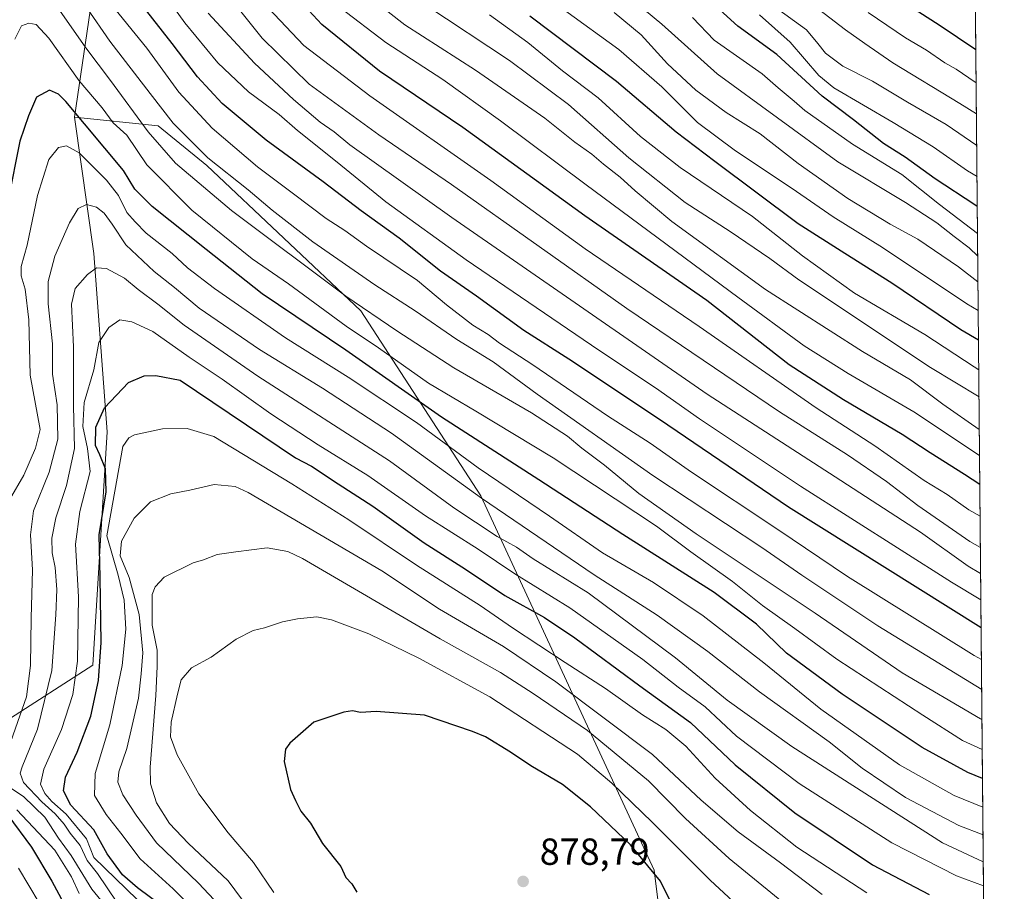
# Model space of a CAD drawing. Units: metres. Extents: x 559653 to 563089, y 4733313 to 4735660.
# Drawn here: x 562821 to 563083, y 4733950 to 4734182 of the extents above; entities that cross this region are included whole.
import ezdxf

# ---------------------------------------------------------------- set-up
doc = ezdxf.new("R2010")
doc.units = ezdxf.units.M
doc.header["$MEASUREMENT"] = 0
for name, color, linetype, lineweight in [('Arbolado forestal CxS', 92, 'Continuous', 0), ('Comarca CxS', 21, 'Continuous', 0), ('Comunidad Autónoma CxS', 142, 'Continuous', 0), ('Curva de nivel maestra', 30, 'Continuous', 30), ('Curva de nivel normal', 30, 'Continuous', 0), ('Espacio natural protegido CxS', 121, 'Continuous', 0), ('Municipio CxS', 4, 'Continuous', 0), ('Provincia CxS', 1, 'Continuous', 0), ('Punto de cota en terreno', 7, 'Continuous', 0), ('Rótulo de punto de cota en terreno', 7, 'Continuous', 0)]:
    doc.layers.add(name, color=color, linetype=linetype, lineweight=lineweight)
doc.styles.add('Style-Arial', font='txt')

# ---------------------------------------------------------------- blocks, each defined once
blk = doc.blocks.new('*U3')
at = {"layer": 'Arbolado forestal CxS', "color": 92, "linetype": 'Continuous', "lineweight": 0}
for points in [[(562994.1195, 4733921.184900001, 875.9403000000021), (562989.7723000003, 4733956.0121, 875.0329000000056), (562943.8000999996, 4734055.460100001, 834.7116999999998), (562911.9263000004, 4734104.5987, 815.4652999999962), (562870.9905000003, 4734143.217900001, 811.6230999999971), (562858.1259000005, 4734153.7501, 813.718399999998), (562835.9029000001, 4734156.0913, 826.7994000000036), (562845.4404999996, 4734221.0821, 789.9051999999938), (562830.9469, 4734312.885700001, 748.9982000000019), (562805.4981000006, 4734370.2531, 731.4841000000015), (562798.4797, 4734371.4231, 730.9870999999986), (562797.8771000003, 4734370.647299999, 731.3653999999952), (562790.2928999999, 4734360.890699999, 735.3402999999962), (562787.5821000002, 4734283.690300001, 765.1052999999956), (562776.4527000003, 4734266.961300001, 763.7253999999957), (562751.3967000004, 4734259.247500001, 752.3319999999949), (562723.4694999997, 4734254.722899999, 737.2989999999991), (562637.8230999997, 4734258.4465, 685.6160999999993)], [(562876.8399, 4734534.135700001, 626.0752999999969), (562894.9376999997, 4734514.5891, 620.4012999999978), (562907.9669000005, 4734487.0811, 620.7752000000038), (562938.6004999997, 4734457.474500001, 616.0268999999971), (562973.8421, 4734429.168099999, 615.6187999999966), (562976.0126999998, 4734411.0703, 617.0426000000007), (562970.2215, 4734392.249299999, 618.6113999999943), (562974.5648999996, 4734370.531099999, 619.2148000000016), (562986.1463000001, 4734357.751900001, 618.5427000000054), (563021.6177000003, 4734351.953700001, 613.0046000000002), (563023.2462999999, 4734333.878500001, 629.5338000000047), (563026.9691000005, 4734318.9893, 641.5302999999985), (563049.3557000002, 4734298.720899999, 644.4459999999963), (563074.0986000003, 4734296.8464, 635.0080000000017), (563077.8635999998, 4733884.8358, 873.967300000004)]]:
    blk.add_polyline3d(points, dxfattribs=at)
blk = doc.blocks.new('5PATER')
at = {"layer": 'Punto de cota en terreno', "linetype": 'Continuous', "lineweight": 0}
h = blk.add_hatch(color=51, dxfattribs=at)
edge = h.paths.add_edge_path()
edge.add_ellipse((0, 0), major_axis=(-0.1095731443231308, -0.1110710700762829), ratio=0.9994222409660322, start_angle=0, end_angle=360)

msp = doc.modelspace()

# ---------------------------------------------------------------- linework, layer by layer
at = {"layer": 'Arbolado forestal CxS', "color": 92, "linetype": 'Continuous', "lineweight": 0, "extrusion": (-0.004584446099581924, 0.5016707095161141, 0.8650465201753942), "elevation": 2373025.986599429, "flags": 128}
msp.add_lwpolyline([(-606312.4778697528, -4090446.469466748), (-606312.4778697528, -4089970.16236251)], dxfattribs=at)
at = {"layer": 'Arbolado forestal CxS', "color": 92, "linetype": 'Continuous', "lineweight": 0}
for points in [[(562610.3551000003, 4734259.186699999, 668.1598999999987), (562637.8230999997, 4734258.4465, 685.6160999999993), (562723.4694999997, 4734254.722899999, 737.2989999999991), (562751.3967000004, 4734259.247500001, 752.3319999999949), (562776.4527000003, 4734266.961300001, 763.7253999999957), (562787.5821000002, 4734283.690300001, 765.1052999999956), (562790.2928999999, 4734360.890699999, 735.3402999999962), (562797.8771000003, 4734370.647299999, 731.3653999999952), (562798.4797, 4734371.4231, 730.9870999999986), (562805.4981000006, 4734370.2531, 731.4841000000015), (562830.9469, 4734312.885700001, 748.9982000000019), (562845.4404999996, 4734221.0821, 789.9051999999938), (562835.9029000001, 4734156.0913, 826.7994000000036)], [(562637.8230999997, 4734258.4465, 685.6160999999993), (562723.4694999997, 4734254.722899999, 737.2989999999991), (562751.3967000004, 4734259.247500001, 752.3319999999949), (562776.4527000003, 4734266.961300001, 763.7253999999957), (562787.5821000002, 4734283.690300001, 765.1052999999956), (562790.2928999999, 4734360.890699999, 735.3402999999962), (562797.8771000003, 4734370.647299999, 731.3653999999952), (562798.4797, 4734371.4231, 730.9870999999986), (562805.4981000006, 4734370.2531, 731.4841000000015), (562830.9469, 4734312.885700001, 748.9982000000019), (562845.4404999996, 4734221.0821, 789.9051999999938), (562835.9029000001, 4734156.0913, 826.7994000000036), (562840.9961000001, 4734119.8233, 838.3151000000071), (562844.5003000004, 4734072.460100001, 851.8037999999942), (562840.7747, 4734010.425100001, 847.6609000000027), (562802.1630999995, 4733985.6545, 822.681500000006), (562772.3598999997, 4733982.562700001, 795.2342000000062), (562728.9968999998, 4733991.294299999, 758.3530999999931), (562710.9232999999, 4734006.8477, 741.2072000000044), (562710.0478999997, 4734012.354699999, 740.1033000000026), (562705.8936999999, 4734038.5295, 733.5233000000007), (562698.3243000006, 4734070.163699999, 726.1466999999975), (562686.2276999997, 4734087.2269, 717.5829999999987), (562659.3073000005, 4734119.011299999, 699.748900000006)], [(562797.3290999997, 4733938.834100001, 796.140400000004), (562776.5472999997, 4733957.7257, 789.8680000000023), (562740.0884999996, 4733971.033100001, 767.7403999999952), (562706.3545000004, 4733978.8027, 741.5212999999932), (562699.7933, 4733990.119899999, 735.6489000000003), (562703.3482999997, 4734004.165899999, 736.2817000000068), (562710.0478999997, 4734012.354699999, 740.1033000000026), (562710.9232999999, 4734006.8477, 741.2072000000044), (562728.9968999998, 4733991.294299999, 758.3530999999931), (562772.3598999997, 4733982.562700001, 795.2342000000062), (562802.1630999995, 4733985.6545, 822.681500000006), (562840.7747, 4734010.425100001, 847.6609000000027), (562844.5003000004, 4734072.460100001, 851.8037999999942), (562840.9961000001, 4734119.8233, 838.3151000000071), (562835.9029000001, 4734156.0913, 826.7994000000036), (562858.1259000005, 4734153.7501, 813.718399999998), (562870.9905000003, 4734143.217900001, 811.6230999999971), (562911.9263000004, 4734104.5987, 815.4652999999962), (562943.8000999996, 4734055.460100001, 834.7116999999998), (562989.7723000003, 4733956.0121, 875.0329000000056), (562994.1195, 4733921.184900001, 875.9403000000021)], [(562710.0478999997, 4734012.354699999, 740.1033000000026), (562703.3482999997, 4734004.165899999, 736.2817000000068), (562699.7933, 4733990.119899999, 735.6489000000003), (562706.3545000004, 4733978.8027, 741.5212999999932), (562740.0884999996, 4733971.033100001, 767.7403999999952), (562776.5472999997, 4733957.7257, 789.8680000000023), (562797.3290999997, 4733938.834100001, 796.140400000004), (562868.0301000001, 4733874.1043, 821.7109999999958), (562900.6387, 4733860.2389, 844.4131000000052), (562935.4221000001, 4733863.233300001, 858.2265000000043), (562972.3799000002, 4733884.972100001, 869.7837000000001), (562994.1195, 4733921.184900001, 875.9403000000021), (562989.7723000003, 4733956.0121, 875.0329000000056), (562943.8000999996, 4734055.460100001, 834.7116999999998), (562911.9263000004, 4734104.5987, 815.4652999999962), (562870.9905000003, 4734143.217900001, 811.6230999999971), (562858.1259000005, 4734153.7501, 813.718399999998), (562835.9029000001, 4734156.0913, 826.7994000000036)], [(562710.0478999997, 4734012.354699999, 740.1033000000026), (562703.3482999997, 4734004.165899999, 736.2817000000068), (562699.7933, 4733990.119899999, 735.6489000000003), (562706.3545000004, 4733978.8027, 741.5212999999932), (562740.0884999996, 4733971.033100001, 767.7403999999952), (562776.5472999997, 4733957.7257, 789.8680000000023), (562797.3290999997, 4733938.834100001, 796.140400000004), (562868.0301000001, 4733874.1043, 821.7109999999958), (562900.6387, 4733860.2389, 844.4131000000052), (562935.4221000001, 4733863.233300001, 858.2265000000043), (562972.3799000002, 4733884.972100001, 869.7837000000001), (562994.1195, 4733921.184900001, 875.9403000000021), (562989.7723000003, 4733956.0121, 875.0329000000056), (562943.8000999996, 4734055.460100001, 834.7116999999998), (562911.9263000004, 4734104.5987, 815.4652999999962), (562870.9905000003, 4734143.217900001, 811.6230999999971), (562858.1259000005, 4734153.7501, 813.718399999998), (562835.9029000001, 4734156.0913, 826.7994000000036)], [(562710.0478999997, 4734012.354699999, 740.1033000000026), (562710.9232999999, 4734006.8477, 741.2072000000044), (562728.9968999998, 4733991.294299999, 758.3530999999931), (562772.3598999997, 4733982.562700001, 795.2342000000062), (562802.1630999995, 4733985.6545, 822.681500000006), (562840.7747, 4734010.425100001, 847.6609000000027), (562844.5003000004, 4734072.460100001, 851.8037999999942), (562840.9961000001, 4734119.8233, 838.3151000000071), (562835.9029000001, 4734156.0913, 826.7994000000036)], [(562710.0478999997, 4734012.354699999, 740.1033000000026), (562710.9232999999, 4734006.8477, 741.2072000000044), (562728.9968999998, 4733991.294299999, 758.3530999999931), (562772.3598999997, 4733982.562700001, 795.2342000000062), (562802.1630999995, 4733985.6545, 822.681500000006), (562840.7747, 4734010.425100001, 847.6609000000027), (562844.5003000004, 4734072.460100001, 851.8037999999942), (562840.9961000001, 4734119.8233, 838.3151000000071), (562835.9029000001, 4734156.0913, 826.7994000000036)]]:
    msp.add_polyline3d(points, dxfattribs=at)
at = {"layer": 'Comarca CxS', "color": 21, "linetype": 'Continuous', "lineweight": 0, "flags": 128}
msp.add_lwpolyline([(561616.6562999998, 4735647.420100001), (562131.2887062199, 4735651.971615649), (562381.7910999999, 4735654.187300002), (562788.9096999997, 4735657.788000001), (563061.6400004779, 4735660.199982601), (563082.5087880649, 4733376.509011088), (563082.7800004783, 4733346.829982626), (563046.3652108682, 4733346.508024583), (562262.7361189071, 4733339.579639371), (560804.1080673491, 4733326.683312366)], dxfattribs=at)
at = {"layer": 'Comunidad Autónoma CxS', "color": 142, "linetype": 'Continuous', "lineweight": 0, "flags": 128}
msp.add_lwpolyline([(561616.6562999998, 4735647.420100001), (562131.2887062199, 4735651.971615649), (562381.7910999999, 4735654.187300002), (562788.9096999997, 4735657.788000001), (563061.6400004779, 4735660.199982601), (563082.5087880649, 4733376.509011088), (563082.7800004783, 4733346.829982626), (563046.3652108682, 4733346.508024583), (562262.7361189071, 4733339.579639371), (560804.1080673491, 4733326.683312366)], dxfattribs=at)
at = {"layer": 'Curva de nivel maestra', "color": 30, "linetype": 'Continuous', "lineweight": 30, "flags": 128}
for points, elevation in [([(563076.2773000002, 4734058.430299999), (563072.2000000002, 4734061.1601), (563063.1299999999, 4734066.860099999), (563055.6600000003, 4734071.780099999), (563040.0999999996, 4734081.0001), (563025.6900000004, 4734090.220100001), (563003.7599999999, 4734107.3201), (562971.4000000004, 4734129.880100001), (562939, 4734153.300100001), (562916.8899999997, 4734168.2501), (562901.5700000003, 4734180.6601), (562888.8600000005, 4734194.4301)], 775), ([(563051.2100000001, 4734189.790100001), (563065.4699999997, 4734180.600099999), (563075.2210999997, 4734174.004600001)], 700), ([(563075.6017000005, 4734132.3588), (563074.9900000002, 4734132.7401), (563064.3799999999, 4734139.720100001), (563056.4100000003, 4734145.470100001), (563050.6600000003, 4734149.0701), (563042.7400000002, 4734155.360099999), (563034.3899999997, 4734161.640100001), (563022.4000000004, 4734172.7301), (563012, 4734180.290100001), (563004.3200000003, 4734187.350099999)], 725), ([(563076.6250999998, 4734020.3717), (563025.4600000001, 4734052.420100001), (562991.2100000001, 4734075.700099999), (562967.0999999996, 4734091.7601), (562955.2300000004, 4734099.340100001), (562942.6399999997, 4734108.5101), (562933.0800000001, 4734115.190099999), (562922.0599999996, 4734123.950099999), (562912.0099999999, 4734131.140100001), (562901.9400000004, 4734138.860099999), (562886.7400000002, 4734149.9801), (562875.1200000001, 4734159.6801), (562868.4900000002, 4734166.780099999), (562861.8200000003, 4734175.640100001), (562854.1299999999, 4734185.460100001)], 800), ([(563075.9267999995, 4734096.785399999), (563071.2300000004, 4734099.590100001), (563052.9199999999, 4734111.950099999), (563040.4199999999, 4734119.850099999), (563028.0300000003, 4734127.700099999), (563005.8899999997, 4734144.3201), (562995.6600000003, 4734152.0701), (562979.8300000001, 4734165.540100001), (562956.7800000003, 4734182.880100001)], 749.9999999999999), ([(563076.9907999998, 4733980.344000001), (563073.0599999996, 4733981.970100001), (563061.0099999999, 4733988.540100001), (563039.7000000002, 4734002.7301), (563024.9600000001, 4734013.640100001), (563016.9800000004, 4734021.3301), (563005.7199999997, 4734029.7601), (562981.4699999997, 4734045.1801), (562959.2100000001, 4734059.700099999), (562933.3499999996, 4734076.340100001), (562907.9100000003, 4734094.200099999), (562885.7300000004, 4734109.120100001), (562870.8200000003, 4734120.870100001), (562856.4600000001, 4734132.370100001), (562851.8700000001, 4734136.940099999), (562848.8499999996, 4734141.860099999), (562833.5300000003, 4734160.200099999), (562831.6200000001, 4734162.190099999), (562829.2199999997, 4734163.280099999), (562825.8099999996, 4734161.340100001), (562823.6399999997, 4734156.380100001), (562821.3799999999, 4734149.720100001), (562818.2599999999, 4734134.120100001)], 825), ([(562859.8499999996, 4733945.920100001), (562852.5999999996, 4733951.3101), (562848.6399999997, 4733954.7401), (562844.5599999996, 4733960.370100001), (562841.04, 4733966.7301), (562834.9100000003, 4733973.300100001), (562832.9100000003, 4733977.0801), (562833.4400000004, 4733980.690099999), (562836.5599999996, 4733987.380100001), (562840.2400000002, 4733996.920100001), (562842.2699999996, 4734006.390100001), (562842.9699999997, 4734016.520099999), (562842.7199999997, 4734033.7301), (562842.4100000003, 4734045.0601), (562844.2300000004, 4734056.5001), (562844.0999999996, 4734062.590100001), (562842.5800000001, 4734066.340100001), (562841.4699999997, 4734068.850099999), (562841.4900000002, 4734073.720100001), (562843.8099999996, 4734078.800100001), (562850.1699999999, 4734085.600099999), (562854.4000000004, 4734087.3301), (562857.4299999997, 4734087.420100001), (562863.8899999997, 4734086.2301), (562894.5899999999, 4734065.540100001), (562898.8399999999, 4734063.3201), (562905.9199999999, 4734058.610099999), (562915.0800000001, 4734052.7401), (562928.7000000002, 4734042.970100001), (562939.7000000002, 4734035.950099999), (562950.0999999996, 4734028.940099999), (562960.6500000004, 4734023.120100001), (562968.7699999996, 4734017.700099999), (562986.0099999999, 4734004.960100001), (562999.4400000004, 4733995.210100001), (563011.3300000001, 4733984.0101), (563027.1500000004, 4733971.2501), (563047.75, 4733957.440099999), (563062.7999999998, 4733949.5101)], 850), ([(562996.8600000005, 4733942.0801), (562991.4800000004, 4733953.100099999), (562983.4900000002, 4733962.7401), (562972.8899999997, 4733972.800100001), (562965.4199999999, 4733978.780099999), (562957.04, 4733983.7301), (562951.6799999997, 4733987.370100001), (562944.9699999997, 4733991.4001), (562941.5499999998, 4733992.850099999), (562928.8399999999, 4733997.200099999), (562916.0099999999, 4733998.130100001), (562911.7800000003, 4733997.9101), (562909.7000000002, 4733998.3201), (562907.3700000001, 4733998.0101), (562899.4500000002, 4733995.350099999), (562893.0099999999, 4733989.710100001), (562891.8600000005, 4733988.140100001), (562891.5, 4733984.8301), (562893.2599999999, 4733977.420100001), (562894.5700000003, 4733974.5101), (562896, 4733971.6801), (562898.5300000003, 4733968.470100001), (562901.6900000004, 4733963.050100001), (562906.5899999999, 4733956.960100001), (562907.9600000001, 4733954.0601), (562909.5, 4733952.3201), (562910.8300000001, 4733950.140100001)], 875), ([(562818.1500000004, 4733970.5601), (562824.4199999999, 4733962.120100001), (562829.8700000001, 4733953.0701), (562834.2400000002, 4733944.840100001)], 825)]:
    msp.add_lwpolyline(points, dxfattribs=dict(at, elevation=elevation))
at = {"layer": 'Curva de nivel normal', "color": 30, "linetype": 'Continuous', "lineweight": 0, "flags": 128}
for points, elevation in [([(563076.5571999997, 4734027.797499999), (563068.7800000003, 4734032.540100001), (563028.6399999997, 4734058.0601), (563001.8700000001, 4734075.9001), (562990.1600000003, 4734084.1801), (562975.1200000001, 4734094.130100001), (562939.8399999999, 4734118.190099999), (562918.5199999996, 4734133.5801), (562905.6299999999, 4734144.120100001), (562895.1100000005, 4734152.530099999), (562890.1799999997, 4734156.7601), (562882.0700000003, 4734162.7601), (562873.9600000001, 4734170.4801), (562865.1600000003, 4734181.110099999), (562855.0899999999, 4734195.2601)], 795), ([(563076.4303000001, 4734041.687000001), (563073.6600000003, 4734043.360099999), (563059.8200000003, 4734052.850099999), (563051.4800000004, 4734059.220100001), (563041.1799999997, 4734066.350099999), (563023.0499999998, 4734077.780099999), (562982.54, 4734105.190099999), (562935.9400000004, 4734138.1501), (562916.7100000001, 4734151.360099999), (562898.1600000003, 4734164.840100001), (562885.6799999997, 4734177.030099999), (562872.8899999997, 4734193.220100001)], 785), ([(563075.7229000004, 4734119.091499999), (563073.4600000001, 4734121.380100001), (563069.4900000002, 4734124.380100001), (563064.8799999999, 4734128.0101), (563056.5700000003, 4734133.370100001), (563038.5499999998, 4734144.2401), (563006.5599999996, 4734167.590100001), (562991.7999999998, 4734180.8101), (562976.0099999999, 4734194.020099999)], 735.0000000000001), ([(563076.1431999998, 4734073.1063), (563066.4400000004, 4734079.800100001), (563057.8799999999, 4734086.2401), (563045.1399999997, 4734093.840100001), (563019.4000000004, 4734110.270099999), (562994.5199999996, 4734128.370100001), (562984.7699999996, 4734136.460100001), (562980.8099999996, 4734140.140100001), (562976.3399999999, 4734143.590100001), (562973.25, 4734146.2401), (562968.75, 4734149.460100001), (562960.7599999999, 4734155.780099999), (562942.3300000001, 4734168.550100001), (562923.5800000001, 4734180.640100001), (562910.3099999996, 4734191.030099999)], 765), ([(563076.8475000003, 4733996.033299999), (563076.4600000001, 4733996.200099999), (563055.6799999997, 4734008.450099999), (563032.5300000003, 4734024.2401), (563000.9500000002, 4734045.3201), (562985.7300000004, 4734056.090100001), (562976.5899999999, 4734063.620100001), (562970.6299999999, 4734068.120100001), (562966.8200000003, 4734071.3201), (562957.1799999997, 4734077.520099999), (562936.6399999997, 4734089.450099999), (562921.5, 4734099.300100001), (562907.8799999999, 4734108.520099999), (562877.5199999996, 4734131.270099999), (562862.6799999997, 4734143.870100001), (562855.4600000001, 4734152.1801), (562845.4600000001, 4734165.850099999), (562838.8700000001, 4734174.4801), (562829.4000000004, 4734188.110099999)], 815.0000000000001), ([(563076.7018999998, 4734011.959799999), (563074.7800000003, 4734012.9901), (563041.1200000001, 4734033.9901), (563022.6500000004, 4734046.540100001), (562999.7400000002, 4734061.710100001), (562988.7800000003, 4734069.460100001), (562977.3899999997, 4734076.7401), (562957.5499999998, 4734090.2401), (562948.6900000004, 4734096.040100001), (562945.7199999997, 4734098.290100001), (562941.5999999996, 4734100.840100001), (562934.6699999999, 4734106.2401), (562926.9500000002, 4734112.640100001), (562913.4299999997, 4734121.780099999), (562907.6100000005, 4734125.960100001), (562902.7400000002, 4734129.100099999), (562894.0599999996, 4734135.7401), (562884.4900000002, 4734142.840100001), (562872.4299999997, 4734153.140100001), (562863.54, 4734162.670100001), (562855.0300000003, 4734174.4001), (562844.6699999999, 4734187.340100001)], 805), ([(563030.7999999998, 4734186.8201), (563040.5999999996, 4734179.270099999), (563045.7300000004, 4734175.6801), (563053.1900000004, 4734170.530099999), (563071.0099999999, 4734159.700099999), (563075.3772999998, 4734156.9101)], 710), ([(563076.7746000001, 4734004.004000001), (563049.1699999999, 4734020.950099999), (563028.9900000002, 4734034.4001), (563018.3700000001, 4734041.7401), (562989.4199999999, 4734060.8201), (562958.7100000001, 4734082.440099999), (562947.0300000003, 4734091.020099999), (562937.3700000001, 4734097.020099999), (562926.3600000005, 4734104.5801), (562915.6600000003, 4734111.540100001), (562899.1900000004, 4734122.950099999), (562888.3200000003, 4734131.3301), (562882, 4734136.7601), (562871.2699999996, 4734145.280099999), (562862.1100000005, 4734154.450099999), (562856, 4734162.340100001), (562845.2699999996, 4734176.270099999), (562839.1299999999, 4734185.130100001)], 810), ([(563076.4932000004, 4734034.800600001), (563073.1600000003, 4734036.7601), (563060.5, 4734045.7601), (563037.8200000003, 4734060.4901), (563003.8799999999, 4734082.440099999), (562936.0499999998, 4734129.370100001), (562908.9600000001, 4734148.710100001), (562904.8200000003, 4734152.140100001), (562901.1200000001, 4734154.720100001), (562894.0599999996, 4734160.720100001), (562883.6299999999, 4734170.420100001), (562871.3899999997, 4734183.710100001)], 790), ([(563076.3541000001, 4734050.023499999), (563073.3799999999, 4734051.7301), (563067.6200000001, 4734055.770099999), (563061.5, 4734059.540100001), (563048.3700000001, 4734068.7401), (563032.8200000003, 4734078.850099999), (563001.7400000002, 4734100.440099999), (562971.5, 4734121.040100001), (562946.4199999999, 4734139.210100001), (562914.3099999996, 4734161.780099999), (562896.7699999996, 4734175.120100001), (562887.2699999996, 4734185.0801)], 780), ([(563076.2067, 4734066.148), (563058.7599999999, 4734077.790100001), (563041.2800000003, 4734087.9801), (563029.6100000005, 4734095.300100001), (563012, 4734108.200099999), (562971.7000000002, 4734138.050100001), (562949.0300000003, 4734155.050100001), (562933.7000000002, 4734166.0601), (562918.54, 4734175.9001), (562906.25, 4734185.2601)], 770), ([(563076.0641000001, 4734081.763300001), (563063.1900000004, 4734089.5601), (563028.1799999997, 4734112.880100001), (563020.5199999996, 4734118.550100001), (563009.9900000002, 4734125.690099999), (562998.0700000003, 4734133.420100001), (562983.04, 4734145.220100001), (562967.0899999999, 4734159.440099999), (562951.3799999999, 4734171.110099999), (562929.1500000004, 4734185.840100001)], 760), ([(563075.8542, 4734104.727399999), (563072.8499999996, 4734106.470100001), (563050.3899999997, 4734121.460100001), (563037.3099999996, 4734129.600099999), (563026.4400000004, 4734137.140100001), (563011.4299999997, 4734147.120100001), (563001.2999999998, 4734154.6601), (562991.8200000003, 4734164.090100001), (562980.4000000004, 4734174.050100001), (562966, 4734184.460100001)], 745), ([(563075.7845000001, 4734112.350500001), (563070.5999999996, 4734116.300100001), (563059.8200000003, 4734123.640100001), (563052.4600000001, 4734127.6801), (563041.2199999997, 4734134.460100001), (563028.0800000001, 4734143.7301), (563017.9100000003, 4734151.6801), (563008.9299999997, 4734157.290100001), (563000.8399999999, 4734163.200099999), (562993.3700000001, 4734170.200099999), (562986.3600000005, 4734177.920100001), (562979.2100000001, 4734183.9001)], 740), ([(563021.2999999998, 4734185.700099999), (563030.2599999999, 4734179.280099999), (563033.29, 4734175.6501), (563035.3399999999, 4734173.030099999), (563039.8799999999, 4734169.5801), (563047.7699999996, 4734165.670100001), (563057.04, 4734160.0801), (563067.2999999998, 4734154.1501), (563075.4534999998, 4734148.572799999)], 715), ([(563075.3015999999, 4734165.201500001), (563075.0199999996, 4734165.370100001), (563070.0099999999, 4734168.780099999), (563067, 4734170.540100001), (563062.1399999997, 4734173.840100001), (563056.5300000003, 4734177.1601), (563046.6200000001, 4734183.890100001)], 705), ([(563075.9984999998, 4734088.947000001), (563074.7599999999, 4734089.700099999), (563061.6600000003, 4734098.290100001), (563043.04, 4734109.3101), (563029.2300000004, 4734119.2601), (563015.9000000004, 4734129.6801), (562996.7100000001, 4734142.710100001), (562986.1600000003, 4734150.920100001), (562974.8899999997, 4734161.200099999), (562965.4900000002, 4734168.340100001), (562956.2599999999, 4734175.950099999), (562946.0899999999, 4734183.2401)], 754.9999999999999), ([(563075.6672999999, 4734125.183700001), (563065.5499999998, 4734132.840100001), (563055.5800000001, 4734140.860099999), (563042.4900000002, 4734148.860099999), (563029.7699999996, 4734157.800100001), (563026.9900000002, 4734160.280099999), (563022.7199999997, 4734163.8201), (563018.4699999997, 4734167.600099999), (563005.6900000004, 4734176.5001), (563000.0199999996, 4734182.540100001)], 730), ([(563075.5292999997, 4734140.2828), (563073.0199999996, 4734141.8201), (563063.9199999999, 4734148.1801), (563053.2400000002, 4734154.6501), (563037.4800000004, 4734163.840100001), (563033.5700000003, 4734167.110099999), (563025.8700000001, 4734175.970100001), (563017.7599999999, 4734183.220100001)], 720), ([(563076.9205, 4733988.035599999), (563071.6900000004, 4733990.4301), (563061.0999999996, 4733997.1501), (563038.3300000001, 4734012.0801), (563027.1600000003, 4734020.200099999), (563018.5800000001, 4734026.3101), (563010.5700000003, 4734032.700099999), (562999.54, 4734040.590100001), (562990.3899999997, 4734047.420100001), (562962.9600000001, 4734065.590100001), (562942.4400000004, 4734077.960100001), (562929.8600000005, 4734085.420100001), (562916.5599999996, 4734094.7501), (562908.04, 4734100.4901), (562892.6600000003, 4734111.800100001), (562883.0499999998, 4734118.450099999), (562867.04, 4734131.3301), (562855.04, 4734143.420100001), (562849.7300000004, 4734151.3101), (562846.1399999997, 4734154.540100001), (562843.1799999997, 4734158.520099999), (562837.1200000001, 4734165.6801), (562829.0599999996, 4734177.0801), (562825.7100000001, 4734180.6601), (562823.7100000001, 4734181.0101), (562821.7800000003, 4734180.300100001), (562819.9800000004, 4734176.800100001)], 820), ([(563077.0608000001, 4733972.6896), (563069.4400000004, 4733975.8301), (563054.9199999999, 4733983.950099999), (563034.0999999996, 4733998.8101), (563018.9400000004, 4734011.090100001), (563002.8099999996, 4734023.600099999), (562989.5999999996, 4734032.4101), (562976.0899999999, 4734040.3101), (562962.0300000003, 4734050.040100001), (562943.0300000003, 4734062.870100001), (562926.6600000003, 4734074.960100001), (562908.5300000003, 4734086.9801), (562891.9400000004, 4734097.4301), (562873.0199999996, 4734110.5701), (562865.8600000005, 4734116.0101), (562861.7999999998, 4734119.8101), (562854.9100000003, 4734125.2501), (562851.9500000002, 4734128.290100001), (562849.7800000003, 4734130.780099999), (562847.5599999996, 4734135.210100001), (562844.3600000005, 4734139.300100001), (562837.1399999997, 4734146.5601), (562833.7400000002, 4734148.470100001), (562831.6100000005, 4734147.9801), (562829.04, 4734144.8201), (562826.0599999996, 4734135.2601), (562823.3200000003, 4734122.100099999), (562821.7100000001, 4734116.380100001), (562821.6600000003, 4734113.880100001), (562822.7400000002, 4734110.380100001), (562823.7699999996, 4734102.220100001), (562824.0800000001, 4734087.550100001), (562826.7400000002, 4734073.0801), (562825.5, 4734068.140100001), (562822.3799999999, 4734060.940099999), (562818.5999999996, 4734054.390100001)], 830), ([(563077.1277999999, 4733965.3507), (563070.7199999997, 4733967.8301), (563056.5800000001, 4733975.290100001), (563045.04, 4733983.0701), (563036.2999999998, 4733990.0801), (563017.79, 4734003.380100001), (563004.04, 4734014.0601), (562990.5599999996, 4734023.7501), (562973.8799999999, 4734034.4901), (562943.9500000002, 4734054.8201), (562920.04, 4734072.0701), (562901.75, 4734084.100099999), (562885, 4734094.340100001), (562869.0099999999, 4734105.350099999), (562862.4299999997, 4734110.770099999), (562857.0300000003, 4734115.040100001), (562849.5099999999, 4734122.1801), (562845.8499999996, 4734127.6501), (562843.7400000002, 4734130.590100001), (562841.6799999997, 4734132.1501), (562839.0300000003, 4734132.870100001), (562836.8200000003, 4734131.8101), (562834.5, 4734128.0001), (562830.5999999996, 4734119.110099999), (562828.8799999999, 4734112.420100001), (562828.8700000001, 4734106.5101), (562829.9900000002, 4734095.880100001), (562830.0599999996, 4734087.8201), (562831.29, 4734079.6501), (562831.4299999997, 4734070.530099999), (562829.1200000001, 4734061.7601), (562825, 4734051.4801), (562824.1699999999, 4734045.0601), (562824.7300000004, 4734035.7601), (562824.3499999996, 4734022.960100001), (562824.1699999999, 4734010.350099999), (562823.0800000001, 4734002.0601), (562817.2100000001, 4733985.1601)], 835), ([(563077.193, 4733958.223099999), (563066.4100000003, 4733963.290100001), (563026.3399999999, 4733988.8301), (563009.1500000004, 4734001.120100001), (562995.4800000004, 4734012.380100001), (562972.2599999999, 4734029.690099999), (562957.6900000004, 4734038.7501), (562953.2800000003, 4734041.8101), (562948.0800000001, 4734044.6801), (562936.5899999999, 4734052.2301), (562919.4800000004, 4734064.7601), (562884.5099999999, 4734087.290100001), (562865.0300000003, 4734100.780099999), (562857.9800000004, 4734106.420100001), (562852.7599999999, 4734110.280099999), (562849.1200000001, 4734113.270099999), (562844.3799999999, 4734115.860099999), (562841.7100000001, 4734116.0701), (562839.3200000003, 4734114.280099999), (562836, 4734110.5101), (562835.0599999996, 4734106.380100001), (562835.6200000001, 4734095.050100001), (562835.5899999999, 4734079.380100001), (562835.8700000001, 4734068.0601), (562833.7400000002, 4734058.200099999), (562830.9400000004, 4734049.600099999), (562829.8600000005, 4734044.200099999), (562829.9299999997, 4734040.280099999), (562830.7100000001, 4734036.440099999), (562831.2000000002, 4734030.5701), (562830.8700000001, 4734023.870100001), (562829.8600000005, 4734009.020099999), (562826.0099999999, 4733993.460100001), (562821.9800000004, 4733983.460100001), (562821.4699999997, 4733981.780099999), (562822.3499999996, 4733979.290100001), (562827.1500000004, 4733974.1601), (562830.7000000002, 4733970.9901), (562833.1299999999, 4733968.2401), (562834.7400000002, 4733965.850099999), (562837.3700000001, 4733962.5601), (562839.2599999999, 4733958.530099999), (562841.9600000001, 4733955.100099999), (562847.1200000001, 4733947.4801)], 840), ([(562858.25, 4733942.610099999), (562841, 4733959.360099999), (562839.04, 4733964.340100001), (562833.6799999997, 4733970.9101), (562829.8499999996, 4733974.200099999), (562827.9800000004, 4733976.3301), (562826.8200000003, 4733978.840100001), (562827.7000000002, 4733982.8201), (562832.4299999997, 4733993.4001), (562835.4400000004, 4734002.630100001), (562836.6500000004, 4734011.520099999), (562836.9100000003, 4734028.590100001), (562836.1500000004, 4734042.6501), (562837.3200000003, 4734051.280099999), (562840.04, 4734061.880100001), (562839.3399999999, 4734068.0001), (562838.0599999996, 4734073.880100001), (562838.4000000004, 4734080.210100001), (562841.04, 4734088.9001), (562842.3600000005, 4734096.1601), (562844.9900000002, 4734100.140100001), (562847.8700000001, 4734102.210100001), (562851.1100000005, 4734101.6801), (562856.6299999999, 4734099.140100001), (562866.3499999996, 4734092.280099999), (562875.0700000003, 4734086.4301), (562887.9800000004, 4734077.2501), (562900.6100000005, 4734068.970100001), (562913.79, 4734060.8201), (562929.0999999996, 4734050.120100001), (562943.04, 4734041.2401), (562952.7999999998, 4734034.7301), (562967.3700000001, 4734025.7301), (562986.75, 4734012.0001), (562996.2100000001, 4734004.5801), (563003.3399999999, 4733999.380100001), (563011.6200000001, 4733991.5701), (563028.3099999996, 4733979.0001), (563052.9500000002, 4733963.2401), (563070.0800000001, 4733954.460100001), (563077.2511999998, 4733951.847100001)], 845), ([(562872.0700000003, 4733941.0801), (562862.0999999996, 4733951.0601), (562853.3300000001, 4733959.0001), (562848.1600000003, 4733965.840100001), (562844.2599999999, 4733970.800100001), (562841.1699999999, 4733975.8201), (562841.3399999999, 4733981.700099999), (562845.29, 4733994.630100001), (562848.5599999996, 4734010.370100001), (562849.4600000001, 4734020.0601), (562849.0599999996, 4734027.7301), (562847.4199999999, 4734034.4101), (562844.4900000002, 4734044.840100001), (562848.7199999997, 4734068.600099999), (562850.2699999996, 4734070.870100001), (562851.7800000003, 4734071.6801), (562859.1900000004, 4734073.2401), (562865.7999999998, 4734073.3101), (562872.8300000001, 4734071.1801), (562893.6200000001, 4734058.640100001), (562908.75, 4734049.110099999), (562926.6600000003, 4734037.020099999), (562943.5999999996, 4734026.270099999), (562952.1399999997, 4734020.390100001), (562966.1299999999, 4734011.130100001), (562976.8899999997, 4734004.290100001), (562986.7300000004, 4733997.2301), (562992.9299999997, 4733993.3301), (562998.2300000004, 4733988.940099999), (563005.9900000002, 4733980.470100001), (563015.4000000004, 4733971.870100001), (563027.6600000003, 4733962.140100001), (563046.2699999996, 4733949.9801)], 855), ([(563034.4199999999, 4733949.5101), (563023.3799999999, 4733957.920100001), (563012.1100000005, 4733966.190099999), (563002.2599999999, 4733974.620100001), (562989.3200000003, 4733986.690099999), (562963.7100000001, 4734006.0701), (562949.7999999998, 4734015.4101), (562932.75, 4734025.380100001), (562917.4800000004, 4734035.4901), (562882, 4734056.360099999), (562878.5300000003, 4734057.960100001), (562872.9900000002, 4734058.5001), (562866.5199999996, 4734056.920100001), (562861.4600000001, 4734056.020099999), (562856.04, 4734053.9001), (562851.7100000001, 4734049.4901), (562848.3499999996, 4734043.4001), (562848.0199999996, 4734039.470100001), (562850.3700000001, 4734033.7601), (562853.0700000003, 4734023.920100001), (562854, 4734013.770099999), (562853.5999999996, 4734008.1601), (562852.8200000003, 4734001.7301), (562849.7599999999, 4733988.340100001), (562847.6799999997, 4733982.0801), (562847.3399999999, 4733979.360099999), (562848.6799999997, 4733976.030099999), (562852.2100000001, 4733970.620100001), (562857.6399999997, 4733963.2301), (562868.7699999996, 4733952.520099999), (562874.3200000003, 4733946.6801)], 860), ([(563025.1299999999, 4733946.4901), (563009.7199999997, 4733959.0601), (562998.0999999996, 4733969.710100001), (562988.3300000001, 4733979.700099999), (562972.1200000001, 4733993.130100001), (562957.7000000002, 4734002.9101), (562949.0300000003, 4734008.530099999), (562932.9600000001, 4734017.4901), (562896.4199999999, 4734038.780099999), (562892.4800000004, 4734040.640100001), (562887.04, 4734041.640100001), (562878.7100000001, 4734040.5701), (562873.7199999997, 4734039.8201), (562870.0899999999, 4734038.450099999), (562867.3899999997, 4734037.6601), (562859.7100000001, 4734033.870100001), (562857.2699999996, 4734031.2501), (562856.4600000001, 4734029.220100001), (562856.4600000001, 4734021.0601), (562857.7999999998, 4734014.4801), (562857.8399999999, 4734010.0601), (562857.5, 4734002.390100001), (562855.9199999999, 4733983.340100001), (562856.0800000001, 4733978.9301), (562857.6399999997, 4733973.850099999), (562861.0899999999, 4733968.4301), (562866.0599999996, 4733963.1601), (562876.6699999999, 4733953.1501), (562883.7300000004, 4733943.5801)], 865), ([(563013.1299999999, 4733945.470100001), (563004.6600000003, 4733953.370100001), (562989.29, 4733968.720100001), (562978.5199999996, 4733979.120100001), (562969.4199999999, 4733986.8201), (562946.1399999997, 4734002.0601), (562927.3099999996, 4734012.280099999), (562914.0300000003, 4734018.780099999), (562904.1500000004, 4734022.5101), (562900.1799999997, 4734023.3301), (562895.04, 4734022.780099999), (562891.0899999999, 4734021.950099999), (562886.3600000005, 4734020.380100001), (562883.2800000003, 4734019.670100001), (562878.8399999999, 4734017.350099999), (562872.1299999999, 4734012.600099999), (562866.9199999999, 4734009.7301), (562864.1699999999, 4734006.520099999), (562863.2400000002, 4734002.720100001), (562861.5599999996, 4733995.300100001), (562861.3700000001, 4733991.390100001), (562863.1600000003, 4733986.640100001), (562868.9000000004, 4733976.2601), (562876.6699999999, 4733965.880100001), (562883.4400000004, 4733958.050100001), (562888.7599999999, 4733950.0801)], 870), ([(562818.2000000002, 4733978.3301), (562822.2999999998, 4733975.5701), (562827.9500000002, 4733970.0801), (562831.6399999997, 4733964.520099999), (562834.9600000001, 4733959.850099999), (562840.4600000001, 4733950.9801), (562848.5099999999, 4733941.0801)], 835), ([(562820.5099999999, 4733971.9801), (562830.6100000005, 4733961.300100001), (562835.04, 4733954.2401), (562837.1299999999, 4733949.8301)], 830), ([(562821, 4733956.4901), (562831.9699999997, 4733938.0701)], 820)]:
    msp.add_lwpolyline(points, dxfattribs=dict(at, elevation=elevation))
at = {"layer": 'Espacio natural protegido CxS', "color": 121, "linetype": 'Continuous', "lineweight": 0, "flags": 128}
msp.add_lwpolyline([(563061.6400004779, 4735660.199982601), (563082.5087880649, 4733376.509011088), (563082.7800004783, 4733346.829982626), (563046.3652108682, 4733346.508024583), (562262.7361189071, 4733339.579639371), (560804.1080673491, 4733326.683312366)], dxfattribs=at)
at = {"layer": 'Municipio CxS', "color": 4, "linetype": 'Continuous', "lineweight": 0, "flags": 128}
msp.add_lwpolyline([(563061.6400004779, 4735660.199982601), (563082.5087880649, 4733376.509011088)], dxfattribs=at)
at = {"layer": 'Provincia CxS', "color": 1, "linetype": 'Continuous', "lineweight": 0, "flags": 128}
msp.add_lwpolyline([(561616.6562999998, 4735647.420100001), (562131.2887062199, 4735651.971615649), (562381.7910999999, 4735654.187300002), (562788.9096999997, 4735657.788000001), (563061.6400004779, 4735660.199982601), (563082.5087880649, 4733376.509011088), (563082.7800004783, 4733346.829982626), (563046.3652108682, 4733346.508024583), (562262.7361189071, 4733339.579639371), (560804.1080673491, 4733326.683312366)], dxfattribs=at)

# ---------------------------------------------------------------- block references
at = {"layer": 'Arbolado forestal CxS', "color": 92, "linetype": 'Continuous', "lineweight": 0}
msp.add_blockref('*U3', (0, 0), dxfattribs=at)
at = {"layer": 'Punto de cota en terreno', "color": 7, "linetype": 'Continuous', "lineweight": 0, "xscale": 10, "yscale": 10, "zscale": 10}
msp.add_blockref('5PATER', (562955, 4733953, 878.7899999999937), dxfattribs=at)

# ---------------------------------------------------------------- texts
at = {"layer": 'Rótulo de punto de cota en terreno', "color": 7, "linetype": 'Continuous', "lineweight": 0, "style": 'Style-Arial'}
msp.add_text('878,79', height=7.000000000000002, dxfattribs=at).set_placement((562959.4096999997, 4733957.409700001))

doc.saveas('drawing.dxf')
